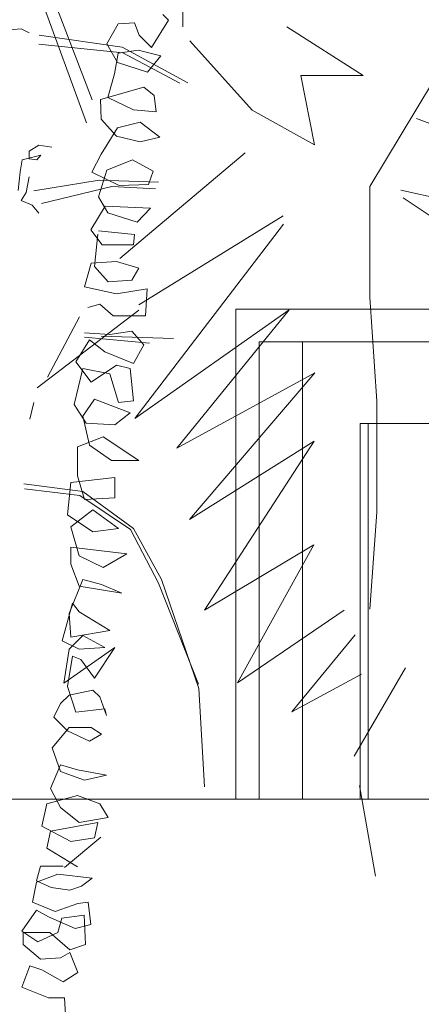
# Model space of a CAD drawing. Units: millimetres. Extents: x 2459 to 2749, y 1144 to 1763.
# Drawn here: x 2485 to 2486, y 1212 to 1213 of the extents above; entities that cross this region are included whole.
import ezdxf

# ---------------------------------------------------------------- set-up
doc = ezdxf.new("R2010")
doc.units = ezdxf.units.MM
for name, color, linetype, lineweight in [('0_Pluma_Nº__236', 253, 'Continuous', 0), ('Estructura - Forjados_Pluma_Nº__111', 7, 'Continuous', 13), ('Estructura - Muros_Pluma_Nº__253', 8, 'Continuous', 5)]:
    doc.layers.add(name, color=color, linetype=linetype, lineweight=lineweight)

msp = doc.modelspace()

# ---------------------------------------------------------------- linework, layer by layer
at = {"layer": '0_Pluma_Nº__236', "linetype": 'Continuous'}
for p, q in [((2485.2394, 1213.1187), (2485.2394, 1213.229)), ((2485.0436, 1213.2133), (2485.1212, 1213.0014)), ((2485.0577, 1213.2133), (2485.1283, 1213.0296)), ((2485.2147, 1213.1341), (2485.2216, 1213.1271)), ((2485.1603, 1213.1225), (2485.1464, 1213.0982)), ((2485.18, 1213.1237), (2485.1603, 1213.1225)), ((2485.1858, 1213.1086), (2485.18, 1213.1237)), ((2485.2216, 1213.1271), (2485.2008, 1213.0936)), ((2485.0269, 1213.1151), (2485.0414, 1213.1163)), ((2485.0414, 1213.1163), (2485.051, 1213.1115)), ((2485.0633, 1213.1086), (2485.1651, 1213.0938)), ((2485.2008, 1213.0936), (2485.1858, 1213.1086)), ((2485.46, 1213.0593), (2485.3667, 1213.1187)), ((2485.0632, 1213.0975), (2485.1657, 1213.0871)), ((2485.1464, 1213.0982), (2485.1592, 1213.0751)), ((2485.2479, 1213.1017), (2485.3243, 1213.0168)), ((2485.1603, 1213.0867), (2485.1557, 1213.0612)), ((2485.1846, 1213.0901), (2485.1603, 1213.0867)), ((2485.1651, 1213.0938), (2485.2454, 1213.0502)), ((2485.1657, 1213.0871), (2485.2356, 1213.0499)), ((2485.2124, 1213.0832), (2485.1846, 1213.0901)), ((2485.1592, 1213.0751), (2485.1962, 1213.0635)), ((2485.1962, 1213.0635), (2485.2124, 1213.0832)), ((2485.1557, 1213.0612), (2485.1476, 1213.0323)), ((2485.3836, 1213.0593), (2485.46, 1213.0593)), ((2485.4006, 1212.9744), (2485.3836, 1213.0593)), ((2485.4684, 1212.9235), (2485.5448, 1213.0508)), ((2485.1915, 1213.045), (2485.1384, 1213.03)), ((2485.2043, 1213.0346), (2485.1915, 1213.045)), ((2485.1384, 1213.03), (2485.1395, 1213.0057)), ((2485.1476, 1213.0323), (2485.1788, 1213.0173)), ((2485.2066, 1213.0149), (2485.2043, 1213.0346)), ((2485.1788, 1213.0173), (2485.2066, 1213.0149)), ((2485.3243, 1213.0168), (2485.4006, 1212.9744)), ((2485.1395, 1213.0057), (2485.158, 1212.9849)), ((2485.1869, 1213.0022), (2485.1592, 1212.9953)), ((2485.2112, 1212.9837), (2485.1869, 1213.0022)), ((2485.5254, 1213.0068), (2485.7124, 1212.9343)), ((2485.1592, 1212.9953), (2485.1395, 1212.9629)), ((2485.158, 1212.9849), (2485.1869, 1212.9779)), ((2485.1869, 1212.9779), (2485.2112, 1212.9837)), ((2485.051, 1212.9667), (2485.0631, 1212.9739)), ((2485.051, 1212.9571), (2485.051, 1212.9667)), ((2485.0631, 1212.9739), (2485.0788, 1212.9715)), ((2485.3156, 1212.9644), (2485.1622, 1212.8351)), ((2485.0402, 1212.9414), (2485.0426, 1212.9558)), ((2485.0426, 1212.9558), (2485.0655, 1212.9619)), ((2485.0607, 1212.9558), (2485.051, 1212.9571)), ((2485.0655, 1212.9619), (2485.0607, 1212.9558)), ((2485.1395, 1212.9629), (2485.1279, 1212.9409)), ((2485.1777, 1212.9559), (2485.1464, 1212.9432)), ((2485.2031, 1212.9421), (2485.1777, 1212.9559)), ((2485.0378, 1212.9184), (2485.0402, 1212.9414)), ((2485.1279, 1212.9409), (2485.1615, 1212.9247)), ((2485.1464, 1212.9432), (2485.136, 1212.9108)), ((2485.1973, 1212.9259), (2485.2031, 1212.9421)), ((2485.051, 1212.9353), (2485.0474, 1212.916)), ((2485.0568, 1212.918), (2485.1368, 1212.9311)), ((2485.1368, 1212.9311), (2485.2094, 1212.9287)), ((2485.0474, 1212.916), (2485.0414, 1212.9064)), ((2485.0662, 1212.9027), (2485.1524, 1212.9235)), ((2485.1524, 1212.9235), (2485.2059, 1212.9205)), ((2485.1615, 1212.9247), (2485.1973, 1212.9259)), ((2485.4684, 1212.7877), (2485.4684, 1212.9235)), ((2485.7086, 1212.8732), (2485.5063, 1212.919)), ((2485.0414, 1212.9064), (2485.0547, 1212.9003)), ((2485.136, 1212.9108), (2485.1476, 1212.8912)), ((2485.509, 1212.9093), (2485.7585, 1212.7429)), ((2485.0547, 1212.9003), (2485.0631, 1212.8907)), ((2485.1441, 1212.8993), (2485.1268, 1212.8703)), ((2485.1996, 1212.8969), (2485.1441, 1212.8993)), ((2485.1835, 1212.8796), (2485.1996, 1212.8969)), ((2485.1476, 1212.8912), (2485.1835, 1212.8796)), ((2485.1856, 1212.7786), (2485.3621, 1212.8875)), ((2485.1268, 1212.8703), (2485.1407, 1212.8518)), ((2485.18, 1212.8646), (2485.136, 1212.8692)), ((2485.3627, 1212.8774), (2485.1806, 1212.6391)), ((2485.1354, 1212.8648), (2485.1313, 1212.8252)), ((2485.1788, 1212.8518), (2485.18, 1212.8646)), ((2485.1407, 1212.8518), (2485.1788, 1212.8518)), ((2485.1583, 1212.8315), (2485.1271, 1212.8294)), ((2485.1854, 1212.8232), (2485.1583, 1212.8315)), ((2485.1271, 1212.8294), (2485.1188, 1212.8003)), ((2485.1313, 1212.8252), (2485.1479, 1212.8065)), ((2485.177, 1212.8086), (2485.1854, 1212.8232)), ((2485.1479, 1212.8065), (2485.177, 1212.8086)), ((2485.1188, 1212.8003), (2485.1583, 1212.7919)), ((2485.1583, 1212.7919), (2485.1958, 1212.7982)), ((2485.1958, 1212.7982), (2485.1937, 1212.7649)), ((2485.4769, 1212.6604), (2485.4684, 1212.7877)), ((2485.0609, 1212.6769), (2485.1856, 1212.7721)), ((2485.1375, 1212.7794), (2485.1229, 1212.7753)), ((2485.1542, 1212.7649), (2485.1375, 1212.7794)), ((2485.1806, 1212.6391), (2485.3694, 1212.7722)), ((2485.3694, 1212.7722), (2485.2321, 1212.603)), ((2485.113, 1212.7638), (2485.0738, 1212.6898)), ((2485.1937, 1212.7649), (2485.1542, 1212.7649)), ((2485.125, 1212.7357), (2485.1084, 1212.7086)), ((2485.1188, 1212.744), (2485.15, 1212.742)), ((2485.1189, 1212.7388), (2485.1985, 1212.7316)), ((2485.1437, 1212.7211), (2485.125, 1212.7357)), ((2485.1394, 1212.7401), (2485.2279, 1212.7371)), ((2485.15, 1212.742), (2485.177, 1212.7461)), ((2485.177, 1212.7461), (2485.1916, 1212.7295)), ((2485.1916, 1212.7295), (2485.1791, 1212.7066)), ((2485.1791, 1212.7066), (2485.1437, 1212.7211)), ((2485.1167, 1212.7003), (2485.1063, 1212.6566)), ((2485.1084, 1212.7086), (2485.1271, 1212.6837)), ((2485.15, 1212.6941), (2485.1167, 1212.7003)), ((2485.1271, 1212.6837), (2485.1583, 1212.7045)), ((2485.1583, 1212.7045), (2485.175, 1212.7003)), ((2485.175, 1212.7003), (2485.1791, 1212.6608)), ((2485.1604, 1212.6587), (2485.15, 1212.6941)), ((2485.2321, 1212.603), (2485.4008, 1212.695)), ((2485.4008, 1212.695), (2485.2474, 1212.5154)), ((2485.1313, 1212.6628), (2485.1167, 1212.642)), ((2485.175, 1212.6462), (2485.1313, 1212.6628)), ((2485.0518, 1212.6386), (2485.057, 1212.6589)), ((2485.1063, 1212.6566), (2485.1209, 1212.6337)), ((2485.1791, 1212.6608), (2485.1604, 1212.6587)), ((2485.4769, 1212.5246), (2485.4769, 1212.6604)), ((2485.1167, 1212.642), (2485.125, 1212.6066)), ((2485.1562, 1212.6316), (2485.175, 1212.6462)), ((2485.1209, 1212.6337), (2485.1562, 1212.6316)), ((2485.1417, 1212.617), (2485.1105, 1212.6045)), ((2485.1854, 1212.5879), (2485.1417, 1212.617)), ((2485.1105, 1212.6045), (2485.1105, 1212.5691)), ((2485.125, 1212.6066), (2485.1521, 1212.5879)), ((2485.2474, 1212.5154), (2485.4, 1212.6117)), ((2485.4, 1212.6117), (2485.2659, 1212.4045)), ((2485.1521, 1212.5879), (2485.1854, 1212.5879)), ((2485.1562, 1212.5671), (2485.1021, 1212.5608)), ((2485.1105, 1212.5691), (2485.1188, 1212.54)), ((2485.1562, 1212.5421), (2485.1562, 1212.5671)), ((2485.0446, 1212.5593), (2485.117, 1212.55)), ((2485.1021, 1212.5608), (2485.098, 1212.5213)), ((2485.0455, 1212.5533), (2485.1133, 1212.545)), ((2485.1133, 1212.545), (2485.1751, 1212.5033)), ((2485.117, 1212.55), (2485.1791, 1212.5047)), ((2485.1188, 1212.54), (2485.1562, 1212.5421)), ((2485.098, 1212.5213), (2485.1292, 1212.5004)), ((2485.1292, 1212.5275), (2485.1021, 1212.5067)), ((2485.1604, 1212.5046), (2485.1292, 1212.5275)), ((2485.4684, 1212.4057), (2485.4769, 1212.5246)), ((2485.1021, 1212.5067), (2485.1125, 1212.4713)), ((2485.1292, 1212.5004), (2485.1604, 1212.5046)), ((2485.1751, 1212.5033), (2485.2096, 1212.4378)), ((2485.1791, 1212.5047), (2485.2133, 1212.4422)), ((2485.1021, 1212.4817), (2485.1021, 1212.4609)), ((2485.1708, 1212.4734), (2485.1021, 1212.4817)), ((2485.2659, 1212.4045), (2485.3997, 1212.4845)), ((2485.3997, 1212.4845), (2485.3061, 1212.3156)), ((2485.1125, 1212.4713), (2485.1417, 1212.4567)), ((2485.1417, 1212.4567), (2485.1708, 1212.4734)), ((2485.1021, 1212.4609), (2485.1125, 1212.4338)), ((2485.1167, 1212.4421), (2485.1, 1212.4005)), ((2485.1125, 1212.4338), (2485.1646, 1212.4255)), ((2485.1396, 1212.4359), (2485.1167, 1212.4421)), ((2485.1646, 1212.4255), (2485.1396, 1212.4359)), ((2485.2096, 1212.4378), (2485.2584, 1212.3141)), ((2485.2133, 1212.4422), (2485.2587, 1212.3088)), ((2485.1042, 1212.413), (2485.0917, 1212.3672)), ((2485.1125, 1212.4026), (2485.1042, 1212.413)), ((2485.1, 1212.4005), (2485.1021, 1212.3714)), ((2485.15, 1212.3797), (2485.1125, 1212.4026)), ((2485.3061, 1212.3156), (2485.4369, 1212.4044)), ((2485.1167, 1212.3734), (2485.1, 1212.3568)), ((2485.1021, 1212.3714), (2485.15, 1212.3797)), ((2485.1437, 1212.3589), (2485.1167, 1212.3734)), ((2485.4502, 1212.3742), (2485.3728, 1212.2801)), ((2485.0917, 1212.3672), (2485.1125, 1212.3568)), ((2485.0938, 1212.3151), (2485.1562, 1212.3589)), ((2485.1, 1212.3568), (2485.0938, 1212.3151)), ((2485.1125, 1212.3568), (2485.1437, 1212.3589)), ((2485.1562, 1212.3589), (2485.1313, 1212.3214)), ((2485.1042, 1212.3484), (2485.098, 1212.311)), ((2485.1146, 1212.3443), (2485.1042, 1212.3484)), ((2485.1313, 1212.3214), (2485.1146, 1212.3443)), ((2485.3728, 1212.2801), (2485.4582, 1212.3263)), ((2485.5121, 1212.3339), (2485.449, 1212.2259)), ((2485.1, 1212.3006), (2485.0896, 1212.2902)), ((2485.098, 1212.311), (2485.1084, 1212.2797)), ((2485.1292, 1212.3068), (2485.1, 1212.3006)), ((2485.1375, 1212.2985), (2485.1292, 1212.3068)), ((2485.2587, 1212.3088), (2485.266, 1212.1881)), ((2485.0896, 1212.2902), (2485.0813, 1212.2735)), ((2485.1458, 1212.2756), (2485.1375, 1212.2985)), ((2485.1084, 1212.2797), (2485.1437, 1212.2839)), ((2485.1437, 1212.2839), (2485.1458, 1212.2756)), ((2485.0813, 1212.2735), (2485.098, 1212.2568)), ((2485.1, 1212.261), (2485.0792, 1212.236)), ((2485.098, 1212.2568), (2485.125, 1212.2443)), ((2485.1271, 1212.261), (2485.1, 1212.261)), ((2485.125, 1212.2443), (2485.1396, 1212.2527)), ((2485.1396, 1212.2527), (2485.1271, 1212.261)), ((2485.0792, 1212.236), (2485.0896, 1212.2069)), ((2485.0896, 1212.2152), (2485.0772, 1212.186)), ((2485.1105, 1212.209), (2485.0896, 1212.2152)), ((2485.0896, 1212.2069), (2485.1188, 1212.1965)), ((2485.1458, 1212.2027), (2485.1105, 1212.209)), ((2485.1188, 1212.1965), (2485.1458, 1212.2027)), ((2485.0772, 1212.186), (2485.0896, 1212.1631)), ((2485.4556, 1212.1898), (2485.4752, 1212.0787)), ((2485.1105, 1212.1777), (2485.073, 1212.1673)), ((2485.1375, 1212.1673), (2485.1105, 1212.1777)), ((2485.073, 1212.1673), (2485.0668, 1212.1402)), ((2485.0896, 1212.1631), (2485.1125, 1212.1444)), ((2485.1479, 1212.1507), (2485.1375, 1212.1673)), ((2485.1354, 1212.1444), (2485.0772, 1212.134)), ((2485.1125, 1212.1444), (2485.1479, 1212.1507)), ((2485.1313, 1212.1257), (2485.1354, 1212.1444)), ((2485.0668, 1212.1402), (2485.1021, 1212.1215)), ((2485.0772, 1212.134), (2485.073, 1212.1132)), ((2485.0944, 1212.0894), (2485.1389, 1212.1265)), ((2485.1021, 1212.1215), (2485.1313, 1212.1257)), ((2485.073, 1212.1132), (2485.1105, 1212.0903)), ((2485.0651, 1212.091), (2485.0602, 1212.0731)), ((2485.0927, 1212.091), (2485.0651, 1212.091)), ((2485.0602, 1212.0715), (2485.0553, 1212.0471)), ((2485.0862, 1212.0813), (2485.0602, 1212.0715)), ((2485.0602, 1212.0731), (2485.0781, 1212.065)), ((2485.1284, 1212.0764), (2485.0862, 1212.0813)), ((2485.1154, 1212.0666), (2485.1284, 1212.0764)), ((2485.0781, 1212.065), (2485.1008, 1212.0618)), ((2485.1008, 1212.0618), (2485.1154, 1212.0666)), ((2485.0602, 1212.0374), (2485.0423, 1212.0114)), ((2485.0553, 1212.0471), (2485.0829, 1212.0357)), ((2485.0748, 1212.0292), (2485.0602, 1212.0374)), ((2485.0829, 1212.0357), (2485.1106, 1212.0455)), ((2485.1106, 1212.0455), (2485.1235, 1212.0471)), ((2485.1235, 1212.0471), (2485.1268, 1212.0195)), ((2485.1073, 1212.0146), (2485.0748, 1212.0292)), ((2485.0862, 1212.0097), (2485.0911, 1212.0276)), ((2485.0911, 1212.0276), (2485.1187, 1212.0309)), ((2485.1187, 1212.0309), (2485.1203, 1211.9951)), ((2485.0423, 1212.0114), (2485.0618, 1211.9983)), ((2485.1268, 1212.0195), (2485.1073, 1212.0146)), ((2485.044, 1212.0097), (2485.044, 1211.9951)), ((2485.0764, 1212.0097), (2485.044, 1212.0097)), ((2485.0618, 1211.9983), (2485.0862, 1212.0097)), ((2485.1008, 1211.9886), (2485.0764, 1212.0097)), ((2485.044, 1211.9951), (2485.0651, 1211.9772)), ((2485.1203, 1211.9951), (2485.1008, 1211.9886)), ((2485.0651, 1211.9772), (2485.0894, 1211.9788)), ((2485.0894, 1211.9788), (2485.1008, 1211.9853)), ((2485.1008, 1211.9853), (2485.1106, 1211.9609)), ((2485.0521, 1211.9691), (2485.0423, 1211.9431)), ((2485.0667, 1211.9642), (2485.0521, 1211.9691)), ((2485.0927, 1211.9496), (2485.0667, 1211.9642)), ((2485.1106, 1211.9609), (2485.0927, 1211.9496)), ((2485.0423, 1211.9431), (2485.0748, 1211.93)), ((2485.0748, 1211.93), (2485.0943, 1211.93)), ((2485.0943, 1211.93), (2485.0959, 1211.9024))]:
    msp.add_line(p, q, dxfattribs=at)
at = {"layer": 'Estructura - Forjados_Pluma_Nº__111', "linetype": 'Continuous'}
msp.add_line((2484.9353, 1212.1733), (2486.9353, 1212.1733), dxfattribs=at)
at = {"layer": 'Estructura - Muros_Pluma_Nº__253', "linetype": 'Continuous'}
for p, q in [((2485.3044, 1212.7733), (2485.3044, 1212.7333)), ((2486.365, 1212.7733), (2485.3044, 1212.7733)), ((2485.3044, 1212.7333), (2485.3044, 1212.1733)), ((2485.3327, 1212.1733), (2485.3327, 1212.7333)), ((2485.3327, 1212.7333), (2486.3368, 1212.7333)), ((2485.3857, 1212.7333), (2485.3857, 1212.6333)), ((2485.3857, 1212.6333), (2485.3857, 1212.1733)), ((2485.4564, 1212.6333), (2485.8163, 1212.6333)), ((2485.4564, 1212.1733), (2485.4564, 1212.6333)), ((2485.4663, 1212.6333), (2485.4663, 1212.1733))]:
    msp.add_line(p, q, dxfattribs=at)

doc.saveas('drawing.dxf')
